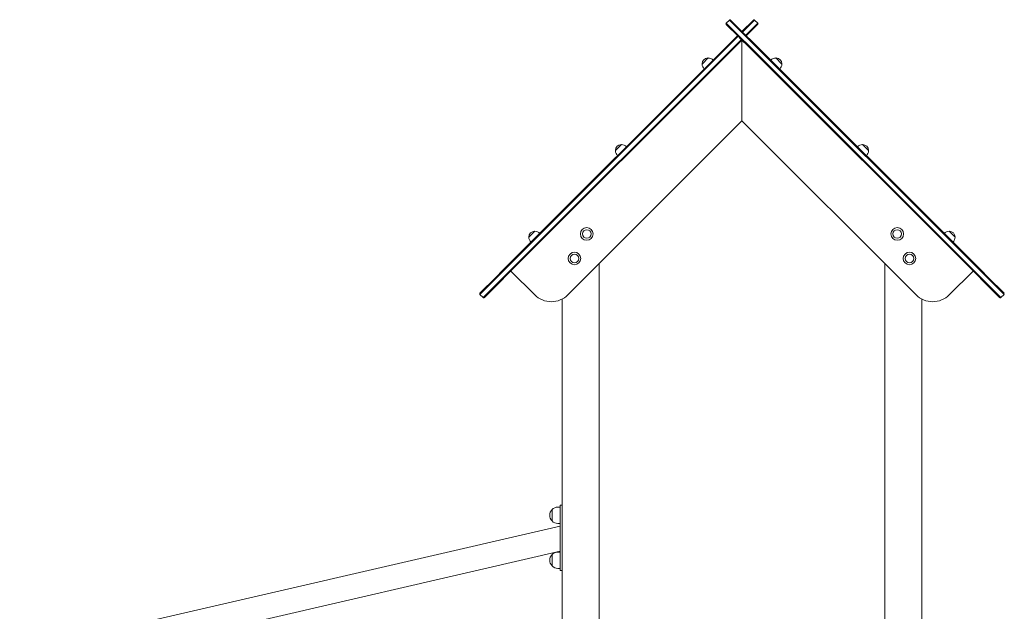
# Model space of a CAD drawing. Units: millimetres. Extents: x 54728 to 56216, y -17135 to -14211.
# Drawn here: x 55688 to 55929, y -16850 to -16705 of the extents above; entities that cross this region are included whole.
import ezdxf

# ---------------------------------------------------------------- set-up
doc = ezdxf.new("R2010")
doc.units = ezdxf.units.MM

# ---------------------------------------------------------------- blocks, each defined once
blk = doc.blocks.new('A$C213845C6')
at = {"lineweight": 0, "extrusion": (0, 1, 0)}
for p, q in [((1002.93, 506.61), (1002.15, 505.83)), ((1002.94, 506.6), (1002.93, 506.61)), ((1002.94, 506.6), (1002.93, 506.61)), ((1006.62, 502.92), (1002.94, 506.6)), ((1006.62, 502.92), (1002.94, 506.6)), ((1003.21, 506.61), (1003.22, 506.6)), ((1003.22, 506.6), (1006.9, 502.92)), ((1006.01, 503.81), (1008.81, 506.61)), ((1009.09, 506.61), (1006.15, 503.67)), ((1009.09, 506.61), (1006.15, 503.67)), ((1009.09, 506.61), (1009.87, 505.83)), ((1002.15, 505.83), (1002.16, 505.82)), ((1002.15, 505.83), (1002.16, 505.82)), ((1002.16, 505.54), (1002.15, 505.55)), ((1002.16, 505.82), (1005.84, 502.14)), ((1002.16, 505.82), (1005.84, 502.14)), ((1005.09, 502.61), (1002.16, 505.54)), ((1006.93, 502.89), (1009.87, 505.83)), ((1006.93, 502.89), (1009.87, 505.83)), ((1009.87, 505.55), (1007.07, 502.75)), ((1003.15, 500.95), (1004.81, 502.61)), ((1005.09, 502.61), (1003.31, 500.83)), ((1005.09, 502.61), (1003.31, 500.83)), ((1004.09, 500.05), (1005.87, 501.83)), ((1004.09, 500.05), (1005.87, 501.83)), ((1005.87, 501.55), (1004.21, 499.89)), ((1004.95, 502.75), (1004.81, 502.61)), ((1005.09, 502.61), (1005.75, 501.95)), ((1005.84, 502.14), (1007.57, 500.42)), ((1005.84, 502.14), (1007.57, 500.42)), ((1007.45, 500.25), (1005.84, 501.86)), ((1005.87, 501.55), (1006.01, 501.69)), ((1006.01, 481.89), (1006.01, 501.69)), ((1006.01, 501.69), (1006.01, 481.89)), ((1008.35, 501.19), (1006.62, 502.92)), ((1008.35, 501.19), (1006.62, 502.92)), ((1006.9, 502.92), (1008.51, 501.31)), ((947.42, 445.22), (1003.15, 500.95)), ((1003.31, 500.83), (947.54, 445.05)), ((1003.31, 500.83), (947.54, 445.05)), ((948.31, 444.28), (1004.09, 500.05)), ((948.31, 444.28), (1004.09, 500.05)), ((1004.21, 499.89), (948.48, 444.16)), ((1003.15, 500.95), (1003.15, 500.95)), ((1004.21, 499.89), (1004.21, 499.89)), ((1063.54, 444.16), (1007.45, 500.25)), ((1007.57, 500.41), (1063.71, 444.28)), ((1007.57, 500.41), (1063.71, 444.28)), ((1064.48, 445.05), (1008.35, 501.19)), ((1064.48, 445.05), (1008.35, 501.19)), ((1008.51, 501.31), (1064.6, 445.22)), ((996.25, 495.82), (997.74, 497.31)), ((1014.28, 497.31), (1015.77, 495.82)), ((963.41, 439.29), (1006.01, 481.89)), ((1048.61, 439.29), (1006.01, 481.89)), ((975.04, 474.61), (976.52, 476.09)), ((1035.5, 476.09), (1036.98, 474.61)), ((953.83, 453.4), (955.31, 454.88)), ((1056.71, 454.88), (1058.19, 453.4)), ((971.01, 354.83), (971.01, 446.89)), ((1041.01, 354.83), (1041.01, 446.89)), ((941.87, 439.68), (945.81, 443.61)), ((945.81, 443.61), (947.42, 445.22)), ((947.53, 445.05), (945.81, 443.33)), ((947.53, 445.05), (945.81, 443.33)), ((946.59, 442.55), (948.31, 444.28)), ((946.59, 442.55), (948.31, 444.28)), ((948.48, 444.16), (946.87, 442.55)), ((947.42, 445.22), (947.42, 445.22)), ((947.54, 445.05), (947.53, 445.05)), ((948.31, 444.28), (948.31, 444.28)), ((948.48, 444.16), (948.48, 444.16)), ((949.44, 445.12), (955.28, 439.29)), ((1056.74, 439.29), (1062.58, 445.12)), ((1065.15, 442.55), (1063.54, 444.16)), ((1063.71, 444.28), (1065.43, 442.55)), ((1063.71, 444.28), (1065.43, 442.55)), ((1066.21, 443.33), (1064.49, 445.05)), ((1066.21, 443.33), (1064.49, 445.05)), ((1064.6, 445.22), (1066.21, 443.61)), ((1066.21, 443.61), (1070.15, 439.68)), ((945.81, 443.33), (941.87, 439.39)), ((945.81, 443.33), (941.87, 439.39)), ((942.65, 438.62), (946.59, 442.55)), ((942.65, 438.62), (946.59, 442.55)), ((946.87, 442.55), (942.94, 438.62)), ((1069.08, 438.62), (1065.15, 442.55)), ((1065.43, 442.55), (1069.37, 438.62)), ((1065.43, 442.55), (1069.37, 438.62)), ((1070.15, 439.39), (1066.21, 443.33)), ((1070.15, 439.39), (1066.21, 443.33)), ((941.87, 439.39), (942.65, 438.62)), ((1070.15, 439.39), (1069.37, 438.62)), ((962.01, 142.19), (962.01, 438.26)), ((1050.01, 142.19), (1050.01, 438.26)), ((959.52, 383.89), (959.52, 386.67)), ((959.52, 386.67), (959.52, 383.89)), ((961.51, 387.28), (960.95, 387.28)), ((961.51, 387.78), (961.51, 387.18)), ((962.01, 387.78), (961.51, 387.78)), ((961.51, 372.38), (961.51, 387.18)), ((961.51, 383.28), (960.95, 383.28)), ((961.51, 382.63), (762.51, 336.69)), ((762.51, 330.53), (961.51, 376.47)), ((961.51, 376.28), (960.95, 376.28)), ((959.52, 372.89), (959.52, 375.67)), ((959.52, 375.67), (959.52, 372.89)), ((961.51, 372.28), (960.95, 372.28)), ((961.51, 372.38), (961.51, 371.78)), ((962.01, 371.78), (961.51, 371.78))]:
    blk.add_line(p, q, dxfattribs=at)
at = {"lineweight": 0, "extrusion": (0, 0, -1)}
for centre, radius in [((-968.01, 454.19), 1.55), ((-1044.01, 454.19), 1.55), ((-968.01, 454.19), 1.05), ((-1044.01, 454.19), 1.05), ((-965.01, 448.19), 1.55), ((-965.01, 448.19), 1.05), ((-1047.01, 448.19), 1.55), ((-1047.01, 448.19), 1.05)]:
    blk.add_circle(centre, radius, dxfattribs=at)
for centre, radius, start, end in [((-1003.07, 506.47), 0.2, 45, 135), ((-1008.95, 506.47), 0.2, 45, 135), ((-1002.29, 505.69), 0.2, 315, 45), ((-1009.73, 505.69), 0.2, 135, 225), ((-1005.73, 501.69), 0.2, 135, 225), ((-997.7, 495.86), 1.45, 2.1564, 87.8436), ((-997.65, 497.11), 0.2, 87.8436, 110.3279), ((-997.69, 495.49), 1.81, 91.3972, 135), ((-1014.33, 495.49), 1.81, 45, 88.6028), ((-1014.37, 497.11), 0.2, 69.6721, 92.1564), ((-1014.32, 495.86), 1.45, 92.1564, 177.8436), ((-996.45, 495.9), 0.2, 339.6721, 2.1564), ((-998.06, 495.87), 1.81, 315, 358.6028), ((-1013.96, 495.87), 1.81, 181.3972, 225), ((-1015.57, 495.9), 0.2, 177.8436, 200.3279), ((-976.49, 474.64), 1.45, 2.1564, 87.8436), ((-976.44, 475.89), 0.2, 87.8436, 110.3279), ((-976.48, 474.28), 1.81, 91.3972, 135), ((-1035.54, 474.28), 1.81, 45, 88.6028), ((-1035.58, 475.89), 0.2, 69.6721, 92.1564), ((-1035.53, 474.64), 1.45, 92.1564, 177.8436), ((-975.24, 474.69), 0.2, 339.6721, 2.1564), ((-976.85, 474.65), 1.81, 315, 358.6028), ((-1035.17, 474.65), 1.81, 181.3972, 225), ((-1036.78, 474.69), 0.2, 177.8436, 200.3279), ((-955.28, 453.43), 1.45, 2.1564, 87.8436), ((-954.03, 453.48), 0.2, 339.6721, 2.1564), ((-955.64, 453.44), 1.81, 315, 358.6028), ((-955.23, 454.68), 0.2, 87.8436, 110.3279), ((-955.27, 453.07), 1.81, 91.3972, 135), ((-1056.75, 453.07), 1.81, 45, 88.6028), ((-1056.79, 454.68), 0.2, 69.6721, 92.1564), ((-1056.74, 453.43), 1.45, 92.1564, 177.8436), ((-1056.38, 453.44), 1.81, 181.3972, 225), ((-1057.99, 453.48), 0.2, 177.8436, 200.3279), ((-942.02, 439.54), 0.2, 315, 45), ((-959.34, 443.35), 5.75, 225, 315), ((-1052.68, 443.35), 5.75, 225, 315), ((-1070, 439.54), 0.2, 135, 225), ((-942.79, 438.76), 0.2, 225, 315), ((-1069.23, 438.76), 0.2, 225, 315), ((-960.95, 385.28), 2, 316.0086, 43.9914), ((-960.95, 385.28), 2, 43.9914, 90), ((-960.95, 385.28), 2, 270, 316.0086), ((-960.95, 374.28), 2, 43.9914, 90), ((-960.95, 374.28), 2, 316.0086, 43.9914), ((-960.95, 374.28), 2, 270, 316.0086)]:
    blk.add_arc(centre, radius, start, end, dxfattribs=at)
at = {"lineweight": 0}
blk.add_arc((1004.95, 502.47), 0.2, 45, 135, dxfattribs=at)
at = {"lineweight": 0, "extrusion": (0, 0, -1)}
for centre, major_axis, start_param, end_param in [((1003.15, 506.39), (-0.212, 0.212), 0.040461, 0.049342), ((1003.15, 506.39), (-0.212, 0.212), 0.040461, 0.049342), ((1003.29, 506.53), (-0.0707, 0.0707), -0.049342, -0.040462), ((1144.85, 362.85), (-142.87, 142.87), 0.230106, 0.232756), ((1006.42, 503.12), (0.212, -0.212), -0.232757, -0.219874), ((1006.42, 503.12), (0.212, -0.212), -0.232757, -0.219874), ((1006.56, 503.27), (0.354, -0.354), 0.219874, 0.232757), ((1004.06, 500.02), (-0.212, -0.212), -1.733079, -1.726148), ((1004.06, 500.02), (-0.212, -0.212), -1.733079, -1.726148), ((1007.46, 500.24), (0.0707, -0.0707), -1.735322, -1.72824), ((1008.38, 501.16), (0.212, -0.212), -1.735322, -1.72824), ((1008.38, 501.16), (0.212, -0.212), -1.735322, -1.72824), ((948.35, 444.31), (-0.212, -0.212), -1.413306, -1.406273), ((1063.53, 444.17), (0.0707, -0.0707), -1.413353, -1.406271), ((1064.45, 445.09), (0.212, -0.212), -1.413353, -1.406271), ((1064.45, 445.09), (0.212, -0.212), -1.413353, -1.406271), ((945.6, 443.12), (0.212, 0.212), -0.223673, -0.219451), ((945.6, 443.12), (0.212, 0.212), -0.223673, -0.219451), ((1066.42, 443.12), (-0.212, 0.212), 0.219451, 0.223673), ((1066.42, 443.12), (-0.212, 0.212), 0.219451, 0.223673)]:
    blk.add_ellipse(centre, major_axis=major_axis, ratio=0, start_param=start_param, end_param=end_param, dxfattribs=at)
at = {"lineweight": 0}
for centre, major_axis, start_param, end_param in [((1002.37, 505.61), (-0.212, 0.212), -0.049342, -0.040461), ((1002.37, 505.61), (-0.212, 0.212), -0.049342, -0.040461), ((1002.23, 505.47), (-0.0707, 0.0707), 0.040462, 0.049342), ((1005.64, 502.35), (0.212, -0.212), 0.219874, 0.232756), ((1005.64, 502.35), (0.212, -0.212), 0.219874, 0.232756), ((1005.5, 502.2), (0.354, -0.354), -0.232757, -0.219874), ((1003.28, 500.8), (0.212, 0.212), -1.415445, -1.408514), ((1003.28, 500.8), (0.212, 0.212), -1.415445, -1.408514), ((1007.6, 500.38), (-0.212, 0.212), -1.413353, -1.406271), ((1007.6, 500.38), (-0.212, 0.212), -1.413353, -1.406271), ((1008.52, 501.3), (-0.0707, 0.0707), -1.413353, -1.406271), ((947.57, 445.09), (0.212, 0.212), -1.735319, -1.728287), ((1063.67, 444.31), (-0.212, 0.212), -1.735322, -1.72824), ((1063.67, 444.31), (-0.212, 0.212), -1.735322, -1.72824), ((1064.59, 445.23), (-0.0707, 0.0707), -1.735322, -1.72824), ((946.38, 442.35), (0.212, 0.212), 0.219451, 0.223673), ((946.38, 442.35), (0.212, 0.212), 0.219451, 0.223673), ((1065.64, 442.35), (-0.212, 0.212), -0.223673, -0.219451), ((1065.64, 442.35), (-0.212, 0.212), -0.223673, -0.219451)]:
    blk.add_ellipse(centre, major_axis=major_axis, ratio=0, start_param=start_param, end_param=end_param, dxfattribs=at)

msp = doc.modelspace()

# ---------------------------------------------------------------- block references
msp.add_blockref('A$C213845C6', (54858.59, -17211.41))

doc.saveas('drawing.dxf')
